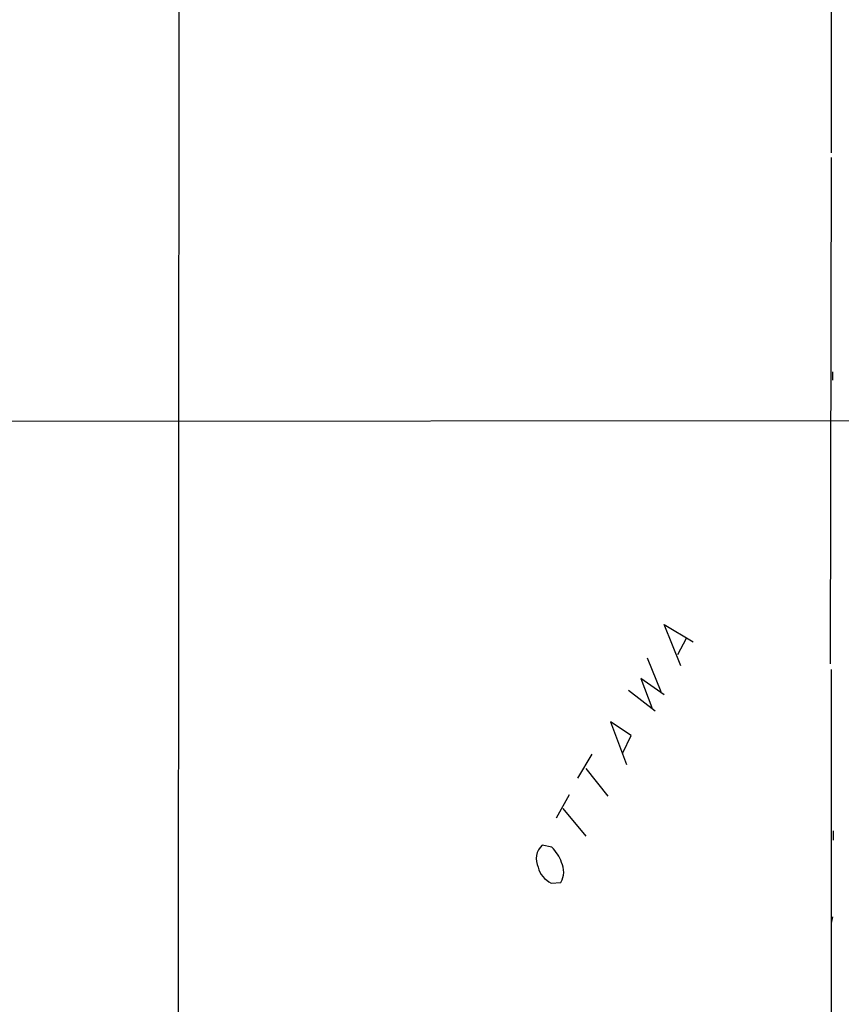
# Model space of a CAD drawing. Extents: x 2 to 1017, y 11 to 818.
# Drawn here: x 405 to 506, y 185 to 306 of the extents above; entities that cross this region are included whole.
import ezdxf

# ---------------------------------------------------------------- set-up
doc = ezdxf.new("R2010")
doc.units = 0
doc.header["$MEASUREMENT"] = 0
doc.layers.add('MAIN', color=5, linetype='CONTINUOUS')

msp = doc.modelspace()

# ---------------------------------------------------------------- linework, layer by layer
at = {"layer": 'MAIN'}
for p, q in [((424.8573, 661.8393), (424.434, 16.1713)), ((504.7827, 310.8113), (504.7827, 289.5599)), ((504.7827, 288.9673), (504.698, 226.7373)), ((504.952, 262.6359), (504.952, 261.6199)), ((333.4173, 256.5399), (825.9233, 256.7939)), ((486.3253, 226.4833), (484.2933, 231.5633)), ((484.2933, 231.5633), (487.8493, 229.4466)), ((487.0027, 229.8699), (485.902, 227.8379)), ((482.1767, 227.4993), (483.87, 223.3506)), ((504.7827, 226.0599), (504.7827, 172.8046)), ((484.2933, 222.9273), (481.4147, 224.9593)), ((481.4147, 224.9593), (482.7693, 221.4033)), ((479.8907, 223.5199), (483.1927, 220.9799)), ((480.2293, 217.9319), (477.6893, 219.6253)), ((477.6893, 219.6253), (479.6367, 214.3759)), ((479.2133, 215.8153), (480.2293, 217.9319)), ((475.4033, 215.6459), (473.6253, 212.6826)), ((474.6413, 213.8679), (477.3507, 210.4813)), ((472.6093, 210.6506), (471.0007, 207.7719)), ((471.8473, 208.9573), (474.6413, 205.5706)), ((505.0367, 206.2479), (505.0367, 205.0626)), ((470.4927, 204.2159), (469.3073, 204.4699)), ((470.408, 199.8133), (471.5933, 199.8979)), ((504.952, 195.6646), (504.7827, 194.9026))]:
    msp.add_line(p, q, dxfattribs=at)
for centre, radius, start, end in [((-21130.0585, -42266.1542), 47586.5831, 62.98982146, 63.21900416), ((470.8112, 202.7856), 2.258, 131.761449, 206.997417), ((466.7392, 200.5188), 5.2685, 20.377338, 44.566287), ((469.2526, 201.2078), 2.6823, 330.767798, 25.281049), ((471.5511, 202.3958), 2.8242, 192.997962, 246.124233)]:
    msp.add_arc(centre, radius, start, end, dxfattribs=at)

doc.saveas('drawing.dxf')
